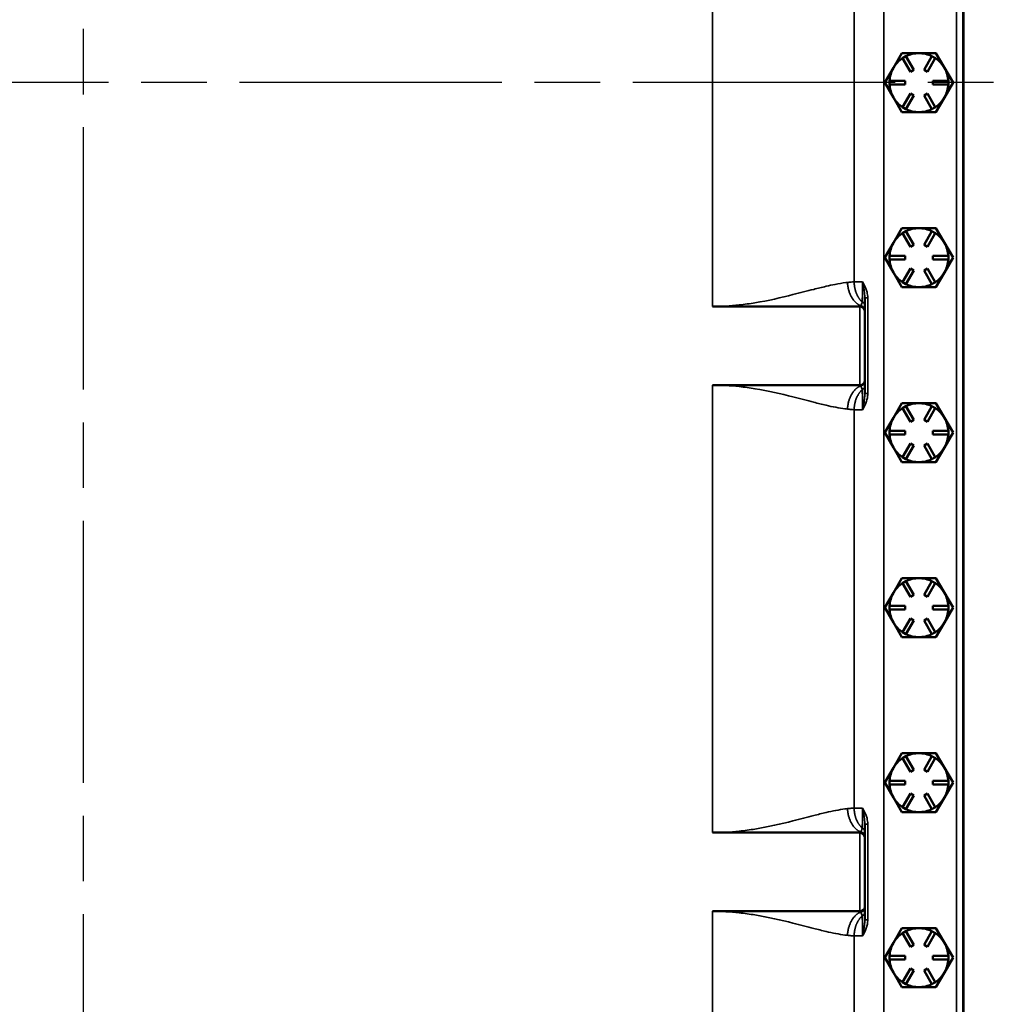
# Model space of a CAD drawing. Units: inches. Extents: x 1 to 162, y 1 to 125.
# Drawn here: x 56 to 68, y 49 to 61 of the extents above; entities that cross this region are included whole.
import ezdxf

# ---------------------------------------------------------------- set-up
doc = ezdxf.new("R2010")
doc.units = ezdxf.units.IN
doc.header["$LTSCALE"] = 7.407407
doc.header["$MEASUREMENT"] = 0
doc.linetypes.add('CHAIN', pattern=[0.7087, 0.4724, -0.0591, 0.1181, -0.0591])
for name, color, linetype, lineweight in [('Centerline (ANSI)', 7, 'Continuous', 25), ('Visible (ANSI)', 7, 'Continuous', 50), ('Visible Narrow (ANSI)', 7, 'Continuous', 35)]:
    doc.layers.add(name, color=color, linetype=linetype, lineweight=lineweight)

msp = doc.modelspace()

# ---------------------------------------------------------------- linework, layer by layer
at = {"layer": 'Centerline (ANSI)', "linetype": 'CHAIN', "ltscale": 0.952448}
for p, q in [((56.715, 109.804), (56.715, 15.725)), ((107.037, 60.371), (13.888, 60.371))]:
    msp.add_line(p, q, dxfattribs=at)
at = {"layer": 'Visible (ANSI)'}
for p, q in [((67.902, 43.558), (67.902, 77.183)), ((67.907, 43.561), (67.907, 77.181)), ((67.015, 60.558), (67.123, 60.746)), ((67.123, 60.746), (67.34, 60.746)), ((67.123, 60.746), (67.123, 60.746)), ((67.123, 60.746), (67.123, 60.746)), ((67.152, 60.696), (67.131, 60.683)), ((67.174, 60.708), (67.152, 60.696)), ((67.174, 60.707), (67.174, 60.708)), ((67.174, 60.707), (67.274, 60.535)), ((67.34, 60.746), (67.556, 60.746)), ((67.406, 60.535), (67.505, 60.707)), ((67.506, 60.708), (67.505, 60.707)), ((67.527, 60.696), (67.506, 60.708)), ((67.549, 60.683), (67.527, 60.696)), ((67.556, 60.746), (67.664, 60.558)), ((67.556, 60.746), (67.556, 60.746)), ((67.556, 60.746), (67.556, 60.746)), ((67.131, 60.683), (67.131, 60.682)), ((67.231, 60.51), (67.131, 60.682)), ((67.548, 60.682), (67.449, 60.51)), ((67.548, 60.682), (67.549, 60.683)), ((66.907, 60.371), (67.015, 60.558)), ((67.274, 60.535), (67.231, 60.51)), ((67.449, 60.51), (67.406, 60.535)), ((67.664, 60.558), (67.773, 60.371)), ((67.015, 60.183), (66.907, 60.371)), ((66.907, 60.371), (66.907, 60.371)), ((66.907, 60.371), (66.907, 60.371)), ((66.965, 60.396), (66.965, 60.371)), ((66.966, 60.396), (66.965, 60.396)), ((66.965, 60.371), (66.965, 60.346)), ((66.965, 60.346), (66.966, 60.346)), ((66.966, 60.396), (67.165, 60.396)), ((67.165, 60.346), (66.966, 60.346)), ((67.165, 60.396), (67.165, 60.346)), ((67.515, 60.396), (67.714, 60.396)), ((67.515, 60.346), (67.515, 60.396)), ((67.714, 60.346), (67.515, 60.346)), ((67.773, 60.371), (67.664, 60.183)), ((67.715, 60.396), (67.714, 60.396)), ((67.714, 60.346), (67.715, 60.346)), ((67.715, 60.371), (67.715, 60.396)), ((67.715, 60.346), (67.715, 60.371)), ((67.773, 60.371), (67.773, 60.371)), ((67.773, 60.371), (67.773, 60.371)), ((67.131, 60.059), (67.231, 60.232)), ((67.274, 60.207), (67.174, 60.034)), ((67.231, 60.232), (67.274, 60.207)), ((67.406, 60.207), (67.449, 60.232)), ((67.505, 60.034), (67.406, 60.207)), ((67.449, 60.232), (67.548, 60.059)), ((67.123, 59.996), (67.015, 60.183)), ((67.664, 60.183), (67.556, 59.996)), ((67.34, 59.996), (67.123, 59.996)), ((67.123, 59.996), (67.123, 59.996)), ((67.123, 59.996), (67.123, 59.996)), ((67.131, 60.059), (67.131, 60.059)), ((67.131, 60.059), (67.152, 60.046)), ((67.152, 60.046), (67.174, 60.034)), ((67.174, 60.034), (67.174, 60.034)), ((67.556, 59.996), (67.34, 59.996)), ((67.505, 60.034), (67.506, 60.034)), ((67.506, 60.034), (67.527, 60.046)), ((67.527, 60.046), (67.549, 60.059)), ((67.549, 60.059), (67.548, 60.059)), ((67.556, 59.996), (67.556, 59.996)), ((67.556, 59.996), (67.556, 59.996)), ((67.015, 58.334), (67.123, 58.522)), ((67.123, 58.522), (67.34, 58.522)), ((67.123, 58.522), (67.123, 58.522)), ((67.123, 58.522), (67.123, 58.522)), ((67.152, 58.472), (67.131, 58.459)), ((67.131, 58.459), (67.131, 58.458)), ((67.231, 58.286), (67.131, 58.458)), ((67.174, 58.484), (67.152, 58.472)), ((67.174, 58.483), (67.174, 58.484)), ((67.174, 58.483), (67.274, 58.311)), ((67.34, 58.522), (67.556, 58.522)), ((67.406, 58.311), (67.505, 58.483)), ((67.548, 58.458), (67.449, 58.286)), ((67.506, 58.484), (67.505, 58.483)), ((67.527, 58.472), (67.506, 58.484)), ((67.549, 58.459), (67.527, 58.472)), ((67.548, 58.458), (67.549, 58.459)), ((67.556, 58.522), (67.664, 58.334)), ((67.556, 58.522), (67.556, 58.522)), ((67.556, 58.522), (67.556, 58.522)), ((66.907, 58.147), (67.015, 58.334)), ((67.664, 58.334), (67.773, 58.147)), ((67.274, 58.311), (67.231, 58.286)), ((67.449, 58.286), (67.406, 58.311)), ((67.015, 57.959), (66.907, 58.147)), ((66.907, 58.147), (66.907, 58.147)), ((66.907, 58.147), (66.907, 58.147)), ((66.965, 58.172), (66.965, 58.147)), ((66.966, 58.172), (66.965, 58.172)), ((66.965, 58.147), (66.965, 58.122)), ((66.965, 58.122), (66.966, 58.122)), ((66.966, 58.172), (67.165, 58.172)), ((67.165, 58.122), (66.966, 58.122)), ((67.165, 58.172), (67.165, 58.122)), ((67.515, 58.172), (67.714, 58.172)), ((67.515, 58.122), (67.515, 58.172)), ((67.714, 58.122), (67.515, 58.122)), ((67.773, 58.147), (67.664, 57.959)), ((67.715, 58.172), (67.714, 58.172)), ((67.714, 58.122), (67.715, 58.122)), ((67.715, 58.147), (67.715, 58.172)), ((67.715, 58.122), (67.715, 58.147)), ((67.773, 58.147), (67.773, 58.147)), ((67.773, 58.147), (67.773, 58.147)), ((67.123, 57.772), (67.015, 57.959)), ((67.131, 57.835), (67.231, 58.008)), ((67.274, 57.983), (67.174, 57.81)), ((67.231, 58.008), (67.274, 57.983)), ((67.406, 57.983), (67.449, 58.008)), ((67.505, 57.81), (67.406, 57.983)), ((67.449, 58.008), (67.548, 57.835)), ((67.664, 57.959), (67.556, 57.772)), ((67.131, 57.835), (67.131, 57.835)), ((67.131, 57.835), (67.152, 57.822)), ((67.152, 57.822), (67.174, 57.81)), ((67.506, 57.81), (67.527, 57.822)), ((67.527, 57.822), (67.549, 57.835)), ((67.549, 57.835), (67.548, 57.835)), ((67.34, 57.772), (67.123, 57.772)), ((67.123, 57.772), (67.123, 57.772)), ((67.123, 57.772), (67.123, 57.772)), ((67.174, 57.81), (67.174, 57.81)), ((67.556, 57.772), (67.34, 57.772)), ((67.505, 57.81), (67.506, 57.81)), ((67.556, 57.772), (67.556, 57.772)), ((67.556, 57.772), (67.556, 57.772)), ((66.652, 57.534), (66.652, 57.636)), ((64.715, 57.527), (66.59, 57.527)), ((66.652, 57.476), (66.652, 57.534)), ((66.652, 57.465), (66.652, 57.476)), ((66.652, 56.59), (66.652, 57.465)), ((66.652, 56.578), (66.652, 56.59)), ((66.652, 56.52), (66.652, 56.578)), ((66.59, 56.527), (64.715, 56.527)), ((66.652, 56.419), (66.652, 56.52)), ((67.015, 56.11), (67.123, 56.298)), ((67.123, 56.298), (67.34, 56.298)), ((67.123, 56.298), (67.123, 56.298)), ((67.123, 56.298), (67.123, 56.298)), ((67.152, 56.248), (67.131, 56.235)), ((67.131, 56.235), (67.131, 56.234)), ((67.231, 56.062), (67.131, 56.234)), ((67.174, 56.26), (67.152, 56.248)), ((67.174, 56.259), (67.174, 56.26)), ((67.174, 56.259), (67.274, 56.087)), ((67.34, 56.298), (67.556, 56.298)), ((67.406, 56.087), (67.505, 56.259)), ((67.548, 56.234), (67.449, 56.062)), ((67.506, 56.26), (67.505, 56.259)), ((67.527, 56.248), (67.506, 56.26)), ((67.549, 56.235), (67.527, 56.248)), ((67.548, 56.234), (67.549, 56.235)), ((67.556, 56.298), (67.664, 56.11)), ((67.556, 56.298), (67.556, 56.298)), ((67.556, 56.298), (67.556, 56.298)), ((66.907, 55.923), (67.015, 56.11)), ((67.274, 56.087), (67.231, 56.062)), ((67.449, 56.062), (67.406, 56.087)), ((67.664, 56.11), (67.773, 55.923)), ((66.965, 55.948), (66.965, 55.923)), ((66.966, 55.948), (66.965, 55.948)), ((66.966, 55.948), (67.165, 55.948)), ((67.165, 55.948), (67.165, 55.898)), ((67.515, 55.948), (67.714, 55.948)), ((67.515, 55.898), (67.515, 55.948)), ((67.715, 55.948), (67.714, 55.948)), ((67.715, 55.923), (67.715, 55.948)), ((67.015, 55.735), (66.907, 55.923)), ((66.907, 55.923), (66.907, 55.923)), ((66.907, 55.923), (66.907, 55.923)), ((66.965, 55.923), (66.965, 55.898)), ((66.965, 55.898), (66.966, 55.898)), ((67.165, 55.898), (66.966, 55.898)), ((67.714, 55.898), (67.515, 55.898)), ((67.773, 55.923), (67.664, 55.735)), ((67.714, 55.898), (67.715, 55.898)), ((67.715, 55.898), (67.715, 55.923)), ((67.773, 55.923), (67.773, 55.923)), ((67.773, 55.923), (67.773, 55.923)), ((67.123, 55.548), (67.015, 55.735)), ((67.131, 55.611), (67.231, 55.784)), ((67.274, 55.759), (67.174, 55.586)), ((67.231, 55.784), (67.274, 55.759)), ((67.406, 55.759), (67.449, 55.784)), ((67.505, 55.586), (67.406, 55.759)), ((67.449, 55.784), (67.548, 55.611)), ((67.664, 55.735), (67.556, 55.548)), ((67.131, 55.611), (67.131, 55.611)), ((67.131, 55.611), (67.152, 55.598)), ((67.152, 55.598), (67.174, 55.586)), ((67.174, 55.586), (67.174, 55.586)), ((67.505, 55.586), (67.506, 55.586)), ((67.506, 55.586), (67.527, 55.598)), ((67.527, 55.598), (67.549, 55.611)), ((67.549, 55.611), (67.548, 55.611)), ((67.34, 55.548), (67.123, 55.548)), ((67.123, 55.548), (67.123, 55.548)), ((67.123, 55.548), (67.123, 55.548)), ((67.556, 55.548), (67.34, 55.548)), ((67.556, 55.548), (67.556, 55.548)), ((67.556, 55.548), (67.556, 55.548)), ((67.015, 53.886), (67.123, 54.074)), ((67.123, 54.074), (67.34, 54.074)), ((67.123, 54.074), (67.123, 54.074)), ((67.123, 54.074), (67.123, 54.074)), ((67.34, 54.074), (67.556, 54.074)), ((67.556, 54.074), (67.664, 53.886)), ((67.556, 54.074), (67.556, 54.074)), ((67.556, 54.074), (67.556, 54.074)), ((67.152, 54.024), (67.131, 54.011)), ((67.131, 54.011), (67.131, 54.01)), ((67.231, 53.838), (67.131, 54.01)), ((67.174, 54.036), (67.152, 54.024)), ((67.174, 54.035), (67.174, 54.036)), ((67.174, 54.035), (67.274, 53.863)), ((67.406, 53.863), (67.505, 54.035)), ((67.548, 54.01), (67.449, 53.838)), ((67.506, 54.036), (67.505, 54.035)), ((67.527, 54.024), (67.506, 54.036)), ((67.549, 54.011), (67.527, 54.024)), ((67.548, 54.01), (67.549, 54.011)), ((66.907, 53.699), (67.015, 53.886)), ((67.274, 53.863), (67.231, 53.838)), ((67.449, 53.838), (67.406, 53.863)), ((67.664, 53.886), (67.773, 53.699)), ((67.015, 53.511), (66.907, 53.699)), ((66.907, 53.699), (66.907, 53.699)), ((66.907, 53.699), (66.907, 53.699)), ((66.965, 53.724), (66.965, 53.699)), ((66.966, 53.724), (66.965, 53.724)), ((66.965, 53.699), (66.965, 53.674)), ((66.966, 53.724), (67.165, 53.724)), ((67.165, 53.724), (67.165, 53.674)), ((67.515, 53.724), (67.714, 53.724)), ((67.515, 53.674), (67.515, 53.724)), ((67.773, 53.699), (67.664, 53.511)), ((67.715, 53.724), (67.714, 53.724)), ((67.715, 53.699), (67.715, 53.724)), ((67.715, 53.674), (67.715, 53.699)), ((67.773, 53.699), (67.773, 53.699)), ((67.773, 53.699), (67.773, 53.699)), ((66.965, 53.674), (66.966, 53.674)), ((67.165, 53.674), (66.966, 53.674)), ((67.131, 53.387), (67.231, 53.56)), ((67.231, 53.56), (67.274, 53.535)), ((67.406, 53.535), (67.449, 53.56)), ((67.449, 53.56), (67.548, 53.387)), ((67.714, 53.674), (67.515, 53.674)), ((67.714, 53.674), (67.715, 53.674)), ((67.123, 53.324), (67.015, 53.511)), ((67.274, 53.535), (67.174, 53.362)), ((67.505, 53.362), (67.406, 53.535)), ((67.664, 53.511), (67.556, 53.324)), ((67.34, 53.324), (67.123, 53.324)), ((67.123, 53.324), (67.123, 53.324)), ((67.123, 53.324), (67.123, 53.324)), ((67.131, 53.387), (67.131, 53.387)), ((67.131, 53.387), (67.152, 53.374)), ((67.152, 53.374), (67.174, 53.362)), ((67.174, 53.362), (67.174, 53.362)), ((67.556, 53.324), (67.34, 53.324)), ((67.505, 53.362), (67.506, 53.362)), ((67.506, 53.362), (67.527, 53.374)), ((67.527, 53.374), (67.549, 53.387)), ((67.549, 53.387), (67.548, 53.387)), ((67.556, 53.324), (67.556, 53.324)), ((67.556, 53.324), (67.556, 53.324)), ((67.015, 51.662), (67.123, 51.85)), ((67.123, 51.85), (67.34, 51.85)), ((67.123, 51.85), (67.123, 51.85)), ((67.123, 51.85), (67.123, 51.85)), ((67.174, 51.812), (67.152, 51.8)), ((67.174, 51.811), (67.174, 51.812)), ((67.174, 51.811), (67.274, 51.639)), ((67.34, 51.85), (67.556, 51.85)), ((67.406, 51.639), (67.505, 51.811)), ((67.506, 51.812), (67.505, 51.811)), ((67.527, 51.8), (67.506, 51.812)), ((67.556, 51.85), (67.664, 51.662)), ((67.556, 51.85), (67.556, 51.85)), ((67.556, 51.85), (67.556, 51.85)), ((67.152, 51.8), (67.131, 51.787)), ((67.131, 51.787), (67.131, 51.786)), ((67.231, 51.614), (67.131, 51.786)), ((67.548, 51.786), (67.449, 51.614)), ((67.549, 51.787), (67.527, 51.8)), ((67.548, 51.786), (67.549, 51.787)), ((66.907, 51.475), (67.015, 51.662)), ((67.274, 51.639), (67.231, 51.614)), ((67.449, 51.614), (67.406, 51.639)), ((67.664, 51.662), (67.773, 51.475)), ((67.015, 51.287), (66.907, 51.475)), ((66.907, 51.475), (66.907, 51.475)), ((66.907, 51.475), (66.907, 51.475)), ((66.965, 51.5), (66.965, 51.475)), ((66.966, 51.5), (66.965, 51.5)), ((66.965, 51.475), (66.965, 51.45)), ((66.965, 51.45), (66.966, 51.45)), ((66.966, 51.5), (67.165, 51.5)), ((67.165, 51.45), (66.966, 51.45)), ((67.165, 51.5), (67.165, 51.45)), ((67.515, 51.5), (67.714, 51.5)), ((67.515, 51.45), (67.515, 51.5)), ((67.714, 51.45), (67.515, 51.45)), ((67.773, 51.475), (67.664, 51.287)), ((67.715, 51.5), (67.714, 51.5)), ((67.714, 51.45), (67.715, 51.45)), ((67.715, 51.475), (67.715, 51.5)), ((67.715, 51.45), (67.715, 51.475)), ((67.773, 51.475), (67.773, 51.475)), ((67.773, 51.475), (67.773, 51.475)), ((67.131, 51.163), (67.231, 51.336)), ((67.274, 51.311), (67.174, 51.138)), ((67.231, 51.336), (67.274, 51.311)), ((67.406, 51.311), (67.449, 51.336)), ((67.505, 51.138), (67.406, 51.311)), ((67.449, 51.336), (67.548, 51.163)), ((67.123, 51.1), (67.015, 51.287)), ((67.664, 51.287), (67.556, 51.1)), ((67.34, 51.1), (67.123, 51.1)), ((67.123, 51.1), (67.123, 51.1)), ((67.123, 51.1), (67.123, 51.1)), ((67.131, 51.163), (67.131, 51.163)), ((67.131, 51.163), (67.152, 51.15)), ((67.152, 51.15), (67.174, 51.138)), ((67.174, 51.138), (67.174, 51.138)), ((67.556, 51.1), (67.34, 51.1)), ((67.505, 51.138), (67.506, 51.138)), ((67.506, 51.138), (67.527, 51.15)), ((67.527, 51.15), (67.549, 51.163)), ((67.549, 51.163), (67.548, 51.163)), ((67.556, 51.1), (67.556, 51.1)), ((67.556, 51.1), (67.556, 51.1)), ((66.652, 50.847), (66.652, 50.948)), ((64.715, 50.84), (66.59, 50.84)), ((66.652, 50.789), (66.652, 50.847)), ((66.652, 50.777), (66.652, 50.789)), ((66.652, 49.902), (66.652, 50.777)), ((66.59, 49.84), (64.715, 49.84)), ((66.652, 49.891), (66.652, 49.902)), ((66.652, 49.832), (66.652, 49.891)), ((66.652, 49.731), (66.652, 49.832)), ((67.015, 49.438), (67.123, 49.626)), ((67.123, 49.626), (67.34, 49.626)), ((67.123, 49.626), (67.123, 49.626)), ((67.123, 49.626), (67.123, 49.626)), ((67.152, 49.576), (67.131, 49.563)), ((67.131, 49.563), (67.131, 49.562)), ((67.231, 49.39), (67.131, 49.562)), ((67.174, 49.588), (67.152, 49.576)), ((67.174, 49.587), (67.174, 49.588)), ((67.174, 49.587), (67.274, 49.415)), ((67.34, 49.626), (67.556, 49.626)), ((67.406, 49.415), (67.505, 49.587)), ((67.548, 49.562), (67.449, 49.39)), ((67.506, 49.588), (67.505, 49.587)), ((67.527, 49.576), (67.506, 49.588)), ((67.549, 49.563), (67.527, 49.576)), ((67.548, 49.562), (67.549, 49.563)), ((67.556, 49.626), (67.664, 49.438)), ((67.556, 49.626), (67.556, 49.626)), ((67.556, 49.626), (67.556, 49.626)), ((66.907, 49.251), (67.015, 49.438)), ((67.664, 49.438), (67.773, 49.251)), ((67.274, 49.415), (67.231, 49.39)), ((67.449, 49.39), (67.406, 49.415)), ((67.015, 49.063), (66.907, 49.251)), ((66.907, 49.251), (66.907, 49.251)), ((66.907, 49.251), (66.907, 49.251)), ((66.965, 49.276), (66.965, 49.251)), ((66.966, 49.276), (66.965, 49.276)), ((66.965, 49.251), (66.965, 49.226)), ((66.965, 49.226), (66.966, 49.226)), ((66.966, 49.276), (67.165, 49.276)), ((67.165, 49.226), (66.966, 49.226)), ((67.165, 49.276), (67.165, 49.226)), ((67.515, 49.276), (67.714, 49.276)), ((67.515, 49.226), (67.515, 49.276)), ((67.714, 49.226), (67.515, 49.226)), ((67.773, 49.251), (67.664, 49.063)), ((67.715, 49.276), (67.714, 49.276)), ((67.714, 49.226), (67.715, 49.226)), ((67.715, 49.251), (67.715, 49.276)), ((67.715, 49.226), (67.715, 49.251)), ((67.773, 49.251), (67.773, 49.251)), ((67.773, 49.251), (67.773, 49.251)), ((67.123, 48.876), (67.015, 49.063)), ((67.131, 48.939), (67.231, 49.112)), ((67.274, 49.087), (67.174, 48.914)), ((67.231, 49.112), (67.274, 49.087)), ((67.406, 49.087), (67.449, 49.112)), ((67.505, 48.914), (67.406, 49.087)), ((67.449, 49.112), (67.548, 48.939)), ((67.664, 49.063), (67.556, 48.876)), ((67.131, 48.939), (67.131, 48.939)), ((67.131, 48.939), (67.152, 48.926)), ((67.527, 48.926), (67.549, 48.939)), ((67.549, 48.939), (67.548, 48.939)), ((67.34, 48.876), (67.123, 48.876)), ((67.123, 48.876), (67.123, 48.876)), ((67.123, 48.876), (67.123, 48.876)), ((67.152, 48.926), (67.174, 48.914)), ((67.174, 48.914), (67.174, 48.914)), ((67.556, 48.876), (67.34, 48.876)), ((67.505, 48.914), (67.506, 48.914)), ((67.506, 48.914), (67.527, 48.926)), ((67.556, 48.876), (67.556, 48.876)), ((67.556, 48.876), (67.556, 48.876))]:
    msp.add_line(p, q, dxfattribs=at)
for centre, radius, start, end in [((67.34, 60.371), 0.433, 119.9971, 120.0029), ((67.34, 60.371), 0.375, 90, 116.1774), ((67.34, 60.371), 0.375, 63.8226, 90), ((67.34, 60.371), 0.433, 59.9971, 60.0029), ((67.34, 60.371), 0.375, 123.8226, 150), ((67.34, 60.371), 0.375, 30, 56.1774), ((67.34, 60.371), 0.375, 150, 176.1774), ((67.34, 60.371), 0.375, 3.8226, 30), ((67.34, 60.371), 0.433, 179.9971, 180.0029), ((67.34, 60.371), 0.375, 183.8226, 210), ((67.34, 60.371), 0.375, 330, 356.1774), ((67.34, 60.371), 0.433, 359.9971, 0.0029), ((67.34, 60.371), 0.375, 210, 236.1774), ((67.34, 60.371), 0.375, 303.8226, 330), ((67.34, 60.371), 0.433, 239.9971, 240.0029), ((67.34, 60.371), 0.375, 243.8226, 270), ((67.34, 60.371), 0.375, 270, 296.1774), ((67.34, 60.371), 0.433, 299.9971, 300.0029), ((67.34, 58.147), 0.375, 123.8226, 150), ((67.34, 58.147), 0.433, 119.9971, 120.0029), ((67.34, 58.147), 0.375, 90, 116.1774), ((67.34, 58.147), 0.375, 63.8226, 90), ((67.34, 58.147), 0.375, 30, 56.1774), ((67.34, 58.147), 0.433, 59.9971, 60.0029), ((67.34, 58.147), 0.375, 150, 176.1774), ((67.34, 58.147), 0.375, 3.8226, 30), ((67.34, 58.147), 0.433, 179.9971, 180.0029), ((67.34, 58.147), 0.375, 183.8226, 210), ((67.34, 58.147), 0.375, 330, 356.1774), ((67.34, 58.147), 0.433, 359.9971, 0.0029), ((67.34, 58.147), 0.375, 210, 236.1774), ((67.34, 58.147), 0.375, 303.8226, 330), ((67.34, 58.147), 0.433, 239.9971, 240.0029), ((67.34, 58.147), 0.375, 243.8226, 270), ((67.34, 58.147), 0.375, 270, 296.1774), ((67.34, 58.147), 0.433, 299.9971, 300.0029), ((66.59, 57.465), 0.0625, 0, 90), ((66.59, 56.59), 0.0625, 270, 0), ((67.34, 55.923), 0.375, 123.8226, 150), ((67.34, 55.923), 0.433, 119.9971, 120.0029), ((67.34, 55.923), 0.375, 90, 116.1774), ((67.34, 55.923), 0.375, 63.8226, 90), ((67.34, 55.923), 0.375, 30, 56.1774), ((67.34, 55.923), 0.433, 59.9971, 60.0029), ((67.34, 55.923), 0.375, 150, 176.1774), ((67.34, 55.923), 0.375, 3.8226, 30), ((67.34, 55.923), 0.433, 179.9971, 180.0029), ((67.34, 55.923), 0.375, 183.8226, 210), ((67.34, 55.923), 0.375, 330, 356.1774), ((67.34, 55.923), 0.433, 359.9971, 0.0029), ((67.34, 55.923), 0.375, 210, 236.1774), ((67.34, 55.923), 0.375, 303.8226, 330), ((67.34, 55.923), 0.375, 243.8226, 270), ((67.34, 55.923), 0.375, 270, 296.1774), ((67.34, 55.923), 0.433, 239.9971, 240.0029), ((67.34, 55.923), 0.433, 299.9971, 300.0029), ((67.34, 53.699), 0.433, 119.9971, 120.0029), ((67.34, 53.699), 0.375, 90, 116.1774), ((67.34, 53.699), 0.375, 63.8226, 90), ((67.34, 53.699), 0.433, 59.9971, 60.0029), ((67.34, 53.699), 0.375, 123.8226, 150), ((67.34, 53.699), 0.375, 30, 56.1774), ((67.34, 53.699), 0.375, 150, 176.1774), ((67.34, 53.699), 0.375, 3.8226, 30), ((67.34, 53.699), 0.433, 179.9971, 180.0029), ((67.34, 53.699), 0.433, 359.9971, 0.0029), ((67.34, 53.699), 0.375, 183.8226, 210), ((67.34, 53.699), 0.375, 330, 356.1774), ((67.34, 53.699), 0.375, 210, 236.1774), ((67.34, 53.699), 0.375, 303.8226, 330), ((67.34, 53.699), 0.433, 239.9971, 240.0029), ((67.34, 53.699), 0.375, 243.8226, 270), ((67.34, 53.699), 0.375, 270, 296.1774), ((67.34, 53.699), 0.433, 299.9971, 300.0029), ((67.34, 51.475), 0.433, 119.9971, 120.0029), ((67.34, 51.475), 0.375, 90, 116.1774), ((67.34, 51.475), 0.375, 63.8226, 90), ((67.34, 51.475), 0.433, 59.9971, 60.0029), ((67.34, 51.475), 0.375, 123.8226, 150), ((67.34, 51.475), 0.375, 30, 56.1774), ((67.34, 51.475), 0.375, 150, 176.1774), ((67.34, 51.475), 0.375, 3.8226, 30), ((67.34, 51.475), 0.433, 179.9971, 180.0029), ((67.34, 51.475), 0.375, 183.8226, 210), ((67.34, 51.475), 0.375, 330, 356.1774), ((67.34, 51.475), 0.433, 359.9971, 0.0029), ((67.34, 51.475), 0.375, 210, 236.1774), ((67.34, 51.475), 0.375, 303.8226, 330), ((67.34, 51.475), 0.433, 239.9971, 240.0029), ((67.34, 51.475), 0.375, 243.8226, 270), ((67.34, 51.475), 0.375, 270, 296.1774), ((67.34, 51.475), 0.433, 299.9971, 300.0029), ((66.59, 50.777), 0.0625, 0, 90), ((66.59, 49.902), 0.0625, 270, 0), ((67.34, 49.251), 0.375, 123.8226, 150), ((67.34, 49.251), 0.433, 119.9971, 120.0029), ((67.34, 49.251), 0.375, 90, 116.1774), ((67.34, 49.251), 0.375, 63.8226, 90), ((67.34, 49.251), 0.375, 30, 56.1774), ((67.34, 49.251), 0.433, 59.9971, 60.0029), ((67.34, 49.251), 0.375, 150, 176.1774), ((67.34, 49.251), 0.375, 3.8226, 30), ((67.34, 49.251), 0.433, 179.9971, 180.0029), ((67.34, 49.251), 0.375, 183.8226, 210), ((67.34, 49.251), 0.375, 330, 356.1774), ((67.34, 49.251), 0.433, 359.9971, 0.0029), ((67.34, 49.251), 0.375, 210, 236.1774), ((67.34, 49.251), 0.375, 303.8226, 330), ((67.34, 49.251), 0.433, 239.9971, 240.0029), ((67.34, 49.251), 0.375, 243.8226, 270), ((67.34, 49.251), 0.375, 270, 296.1774), ((67.34, 49.251), 0.433, 299.9971, 300.0029)]:
    msp.add_arc(centre, radius, start, end, dxfattribs=at)
at = {"layer": 'Visible Narrow (ANSI)'}
for p, q in [((67.817, 77.371), (67.817, 43.371)), ((66.895, 44.109), (66.895, 76.633)), ((64.715, 57.527), (64.715, 63.215)), ((66.516, 62.903), (66.516, 57.839)), ((66.689, 57.636), (66.652, 57.636)), ((66.689, 56.419), (66.689, 57.636)), ((66.59, 57.527), (66.59, 56.527)), ((64.715, 56.527), (64.715, 50.84)), ((66.689, 56.419), (66.652, 56.419)), ((66.516, 56.215), (66.516, 51.151)), ((66.689, 50.948), (66.652, 50.948)), ((66.689, 49.731), (66.689, 50.948)), ((66.59, 50.84), (66.59, 49.84)), ((64.715, 49.84), (64.715, 46.635)), ((66.689, 49.731), (66.652, 49.731)), ((66.516, 49.528), (66.516, 44.469))]:
    msp.add_line(p, q, dxfattribs=at)
for centre, ratio, start_param, end_param in [((66.59, 57.534), 0.903419, 0, 1.121135), ((66.59, 57.476), 0.982557, 0, 1.39996), ((66.59, 56.578), 0.982557, 4.883226, 6.283185), ((66.59, 56.52), 0.903419, 5.16205, 6.283185), ((66.59, 50.789), 0.982557, 0, 1.39996), ((66.59, 50.847), 0.903419, 0, 1.121135), ((66.59, 49.891), 0.982557, 4.883226, 6.283185), ((66.59, 49.832), 0.903419, 5.16205, 6.283185)]:
    msp.add_ellipse(centre, major_axis=(0.0625, 0), ratio=ratio, start_param=start_param, end_param=end_param, dxfattribs=at)
for points, knots in [([(66.432, 57.832), (66.425, 57.832), (66.418, 57.831), (66.367, 57.824), (66.321, 57.817), (66.274, 57.808), (66.237, 57.8), (66.199, 57.792), (66.108, 57.771), (66.056, 57.758), (66.002, 57.744), (65.918, 57.723), (65.83, 57.7), (65.739, 57.677), (65.589, 57.639), (65.427, 57.601), (65.19, 57.563), (65.123, 57.554), (64.943, 57.534), (64.829, 57.527), (64.715, 57.527)], [0.530352, 0.530352, 0.530352, 0.530352, 0.614983, 0.614983, 1.151861, 1.151861, 1.151861, 1.575869, 1.575869, 2.129245, 2.129245, 2.129245, 2.984299, 2.984299, 2.984299, 4.39069, 4.39069, 4.925596, 4.925596, 5.79708, 5.79708, 5.79708, 5.79708]), ([(66.516, 57.839), (66.503, 57.838), (66.49, 57.838), (66.462, 57.835), (66.447, 57.834), (66.432, 57.832)], [0.1674249, 0.1674249, 0.1674249, 0.1674249, 0.3435484, 0.3435484, 0.5303518, 0.5303518, 0.5303518, 0.5303518]), ([(66.624, 57.84), (66.624, 57.813), (66.624, 57.786), (66.623, 57.734), (66.623, 57.71), (66.622, 57.688), (66.621, 57.665), (66.621, 57.645), (66.619, 57.611), (66.618, 57.597), (66.617, 57.585)], [-0.9821206, -0.9821206, -0.9821206, -0.9821206, -0.7365905, -0.7365905, -0.4910603, -0.4910603, -0.4910603, -0.2455302, -0.2455302, 0, 0, 0, 0]), ([(66.689, 57.636), (66.689, 57.66), (66.686, 57.686), (66.668, 57.756), (66.648, 57.8), (66.624, 57.84)], [-0.5484398, -0.5484398, -0.5484398, -0.5484398, -0.3585254, -0.3585254, 0.0010488, 0.0010488, 0.0010488, 0.0010488]), ([(66.624, 57.84), (66.634, 57.79), (66.643, 57.742), (66.651, 57.677), (66.652, 57.655), (66.652, 57.636)], [-0.0010488, -0.0010488, -0.0010488, -0.0010488, 0.3585254, 0.3585254, 0.5484398, 0.5484398, 0.5484398, 0.5484398]), ([(66.617, 57.585), (66.614, 57.574), (66.611, 57.564), (66.606, 57.548), (66.603, 57.542), (66.6, 57.537)], [-0.4756784, -0.4756784, -0.4756784, -0.4756784, -0.2378392, -0.2378392, 0, 0, 0, 0]), ([(66.6, 57.537), (66.599, 57.534), (66.597, 57.531), (66.593, 57.528), (66.591, 57.527), (66.59, 57.527)], [-0.3097343, -0.3097343, -0.3097343, -0.3097343, -0.1548672, -0.1548672, 0, 0, 0, 0]), ([(64.715, 56.527), (64.829, 56.527), (64.943, 56.52), (65.123, 56.501), (65.19, 56.492), (65.427, 56.453), (65.589, 56.416), (65.739, 56.378), (65.83, 56.355), (65.918, 56.332), (66.002, 56.31), (66.056, 56.296), (66.108, 56.283), (66.244, 56.252), (66.324, 56.236), (66.4, 56.226), (66.41, 56.225), (66.421, 56.223), (66.432, 56.222)], [0, 0, 0, 0, 0.871484, 0.871484, 1.40639, 1.40639, 2.812781, 2.812781, 2.812781, 3.667835, 3.667835, 3.667835, 4.221211, 4.221211, 5.135586, 5.135586, 5.135586, 5.266728, 5.266728, 5.266728, 5.266728]), ([(66.59, 56.527), (66.59, 56.527), (66.591, 56.527), (66.594, 56.526), (66.595, 56.525), (66.598, 56.521), (66.599, 56.519), (66.6, 56.517)], [-0.3097343, -0.3097343, -0.3097343, -0.3097343, -0.2483244, -0.2483244, -0.0955094, -0.0955094, 0, 0, 0, 0]), ([(66.6, 56.517), (66.603, 56.512), (66.606, 56.505), (66.612, 56.489), (66.614, 56.479), (66.617, 56.469)], [-0.4756784, -0.4756784, -0.4756784, -0.4756784, -0.2206545, -0.2206545, 0, 0, 0, 0]), ([(66.617, 56.469), (66.618, 56.458), (66.619, 56.443), (66.621, 56.409), (66.621, 56.389), (66.622, 56.367), (66.623, 56.344), (66.623, 56.32), (66.624, 56.268), (66.624, 56.242), (66.624, 56.215)], [-0.9821206, -0.9821206, -0.9821206, -0.9821206, -0.7365905, -0.7365905, -0.4910603, -0.4910603, -0.4910603, -0.2455302, -0.2455302, 0, 0, 0, 0]), ([(66.624, 56.215), (66.633, 56.23), (66.641, 56.246), (66.657, 56.279), (66.664, 56.295), (66.67, 56.312), (66.676, 56.329), (66.681, 56.347), (66.687, 56.383), (66.689, 56.401), (66.689, 56.419)], [-0.5494886, -0.5494886, -0.5494886, -0.5494886, -0.4121164, -0.4121164, -0.2747443, -0.2747443, -0.2747443, -0.1379534, -0.1379534, 0, 0, 0, 0]), ([(66.652, 56.419), (66.652, 56.404), (66.651, 56.389), (66.649, 56.358), (66.646, 56.341), (66.644, 56.324), (66.641, 56.307), (66.638, 56.29), (66.631, 56.253), (66.628, 56.234), (66.624, 56.215)], [0, 0, 0, 0, 0.1379534, 0.1379534, 0.2747443, 0.2747443, 0.2747443, 0.4121164, 0.4121164, 0.5494886, 0.5494886, 0.5494886, 0.5494886]), ([(66.432, 56.222), (66.447, 56.22), (66.462, 56.219), (66.49, 56.217), (66.503, 56.216), (66.516, 56.215)], [5.2667283, 5.2667283, 5.2667283, 5.2667283, 5.4535317, 5.4535317, 5.6296553, 5.6296553, 5.6296553, 5.6296553]), ([(66.432, 51.145), (66.421, 51.144), (66.41, 51.142), (66.4, 51.141), (66.324, 51.131), (66.244, 51.115), (66.108, 51.084), (66.056, 51.071), (66.002, 51.057), (65.918, 51.035), (65.83, 51.012), (65.739, 50.989), (65.589, 50.951), (65.427, 50.914), (65.19, 50.875), (65.123, 50.866), (64.943, 50.847), (64.829, 50.84), (64.715, 50.84)], [0.530352, 0.530352, 0.530352, 0.530352, 0.661494, 0.661494, 0.661494, 1.575869, 1.575869, 2.129245, 2.129245, 2.129245, 2.984299, 2.984299, 2.984299, 4.39069, 4.39069, 4.925596, 4.925596, 5.79708, 5.79708, 5.79708, 5.79708]), ([(66.516, 51.151), (66.503, 51.151), (66.49, 51.15), (66.462, 51.148), (66.447, 51.146), (66.432, 51.145)], [0.1674249, 0.1674249, 0.1674249, 0.1674249, 0.3435484, 0.3435484, 0.5303518, 0.5303518, 0.5303518, 0.5303518]), ([(66.624, 51.152), (66.624, 51.125), (66.624, 51.098), (66.623, 51.047), (66.623, 51.023), (66.622, 51), (66.621, 50.978), (66.621, 50.958), (66.619, 50.924), (66.618, 50.909), (66.617, 50.898)], [-0.9821206, -0.9821206, -0.9821206, -0.9821206, -0.7365905, -0.7365905, -0.4910603, -0.4910603, -0.4910603, -0.2455302, -0.2455302, 0, 0, 0, 0]), ([(66.689, 50.948), (66.689, 50.973), (66.686, 50.998), (66.668, 51.068), (66.648, 51.112), (66.624, 51.152)], [-0.5484398, -0.5484398, -0.5484398, -0.5484398, -0.3585254, -0.3585254, 0.0010488, 0.0010488, 0.0010488, 0.0010488]), ([(66.624, 51.152), (66.634, 51.102), (66.643, 51.054), (66.651, 50.989), (66.652, 50.968), (66.652, 50.948)], [-0.0010488, -0.0010488, -0.0010488, -0.0010488, 0.3585254, 0.3585254, 0.5484398, 0.5484398, 0.5484398, 0.5484398]), ([(66.6, 50.849), (66.599, 50.846), (66.597, 50.844), (66.593, 50.841), (66.591, 50.84), (66.59, 50.84)], [-0.3097343, -0.3097343, -0.3097343, -0.3097343, -0.1548672, -0.1548672, 0, 0, 0, 0]), ([(66.617, 50.898), (66.614, 50.887), (66.611, 50.877), (66.606, 50.861), (66.603, 50.854), (66.6, 50.849)], [-0.4756784, -0.4756784, -0.4756784, -0.4756784, -0.2378392, -0.2378392, 0, 0, 0, 0]), ([(64.715, 49.84), (64.829, 49.84), (64.943, 49.833), (65.123, 49.813), (65.19, 49.804), (65.427, 49.766), (65.589, 49.728), (65.739, 49.69), (65.83, 49.667), (65.918, 49.644), (66.002, 49.623), (66.056, 49.609), (66.108, 49.596), (66.244, 49.564), (66.324, 49.548), (66.4, 49.538), (66.41, 49.537), (66.421, 49.536), (66.432, 49.535)], [0, 0, 0, 0, 0.871484, 0.871484, 1.40639, 1.40639, 2.812781, 2.812781, 2.812781, 3.667835, 3.667835, 3.667835, 4.221211, 4.221211, 5.135586, 5.135586, 5.135586, 5.266728, 5.266728, 5.266728, 5.266728]), ([(66.59, 49.84), (66.59, 49.84), (66.591, 49.84), (66.594, 49.839), (66.595, 49.837), (66.598, 49.834), (66.599, 49.832), (66.6, 49.83)], [-0.3097343, -0.3097343, -0.3097343, -0.3097343, -0.2483244, -0.2483244, -0.0955094, -0.0955094, 0, 0, 0, 0]), ([(66.6, 49.83), (66.603, 49.825), (66.606, 49.818), (66.612, 49.801), (66.614, 49.792), (66.617, 49.782)], [-0.4756784, -0.4756784, -0.4756784, -0.4756784, -0.2206546, -0.2206546, 0, 0, 0, 0]), ([(66.617, 49.782), (66.618, 49.77), (66.619, 49.756), (66.621, 49.721), (66.621, 49.701), (66.622, 49.679), (66.623, 49.657), (66.623, 49.633), (66.624, 49.581), (66.624, 49.554), (66.624, 49.527)], [-0.9821206, -0.9821206, -0.9821206, -0.9821206, -0.7365905, -0.7365905, -0.4910603, -0.4910603, -0.4910603, -0.2455302, -0.2455302, 0, 0, 0, 0]), ([(66.624, 49.527), (66.633, 49.543), (66.641, 49.558), (66.657, 49.591), (66.664, 49.608), (66.67, 49.625), (66.676, 49.642), (66.681, 49.659), (66.687, 49.695), (66.689, 49.713), (66.689, 49.731)], [-0.5494886, -0.5494886, -0.5494886, -0.5494886, -0.4121164, -0.4121164, -0.2747443, -0.2747443, -0.2747443, -0.1379534, -0.1379534, 0, 0, 0, 0]), ([(66.652, 49.731), (66.652, 49.717), (66.651, 49.702), (66.649, 49.67), (66.646, 49.654), (66.644, 49.637), (66.641, 49.62), (66.638, 49.602), (66.631, 49.565), (66.628, 49.546), (66.624, 49.527)], [0, 0, 0, 0, 0.1379534, 0.1379534, 0.2747443, 0.2747443, 0.2747443, 0.4121164, 0.4121164, 0.5494886, 0.5494886, 0.5494886, 0.5494886]), ([(66.432, 49.535), (66.447, 49.533), (66.462, 49.531), (66.49, 49.529), (66.503, 49.528), (66.516, 49.528)], [5.2667283, 5.2667283, 5.2667283, 5.2667283, 5.4535317, 5.4535317, 5.6296553, 5.6296553, 5.6296553, 5.6296553])]:
    msp.add_open_spline(points, degree=3, knots=knots, dxfattribs=at)
for points, weights in [([(66.6, 57.537), (66.502, 57.574), (66.438, 57.69), (66.432, 57.832)], [0.916656454778, 0.809363686701, 0.837144868442, 1]), ([(66.617, 57.585), (66.552, 57.647), (66.518, 57.739), (66.516, 57.839)], [0.859298366894, 0.835907006365, 0.882807550733, 1]), ([(66.432, 56.222), (66.438, 56.364), (66.502, 56.481), (66.6, 56.517)], [1, 0.837144868442, 0.809363686702, 0.91665645478]), ([(66.516, 56.215), (66.518, 56.315), (66.552, 56.408), (66.617, 56.469)], [1, 0.882807550733, 0.835907006365, 0.859298366894]), ([(66.6, 50.849), (66.502, 50.886), (66.438, 51.003), (66.432, 51.145)], [0.91665645478, 0.809363686702, 0.837144868442, 1]), ([(66.617, 50.898), (66.552, 50.959), (66.518, 51.052), (66.516, 51.151)], [0.859298366894, 0.835907006365, 0.882807550733, 1]), ([(66.432, 49.535), (66.438, 49.677), (66.502, 49.793), (66.6, 49.83)], [1, 0.837144868442, 0.809363686702, 0.91665645478]), ([(66.516, 49.528), (66.518, 49.628), (66.552, 49.72), (66.617, 49.782)], [1, 0.882807550733, 0.835907006365, 0.859298366894])]:
    msp.add_rational_spline(points, weights, degree=3, dxfattribs=at)
for points in [[(66.624, 57.84), (66.584, 57.84), (66.547, 57.839), (66.516, 57.839)], [(66.516, 56.215), (66.547, 56.215), (66.584, 56.215), (66.624, 56.215)], [(66.624, 51.152), (66.584, 51.152), (66.547, 51.152), (66.516, 51.151)], [(66.516, 49.528), (66.547, 49.528), (66.584, 49.527), (66.624, 49.527)]]:
    msp.add_open_spline(points, degree=3, dxfattribs=at)

doc.saveas('drawing.dxf')
